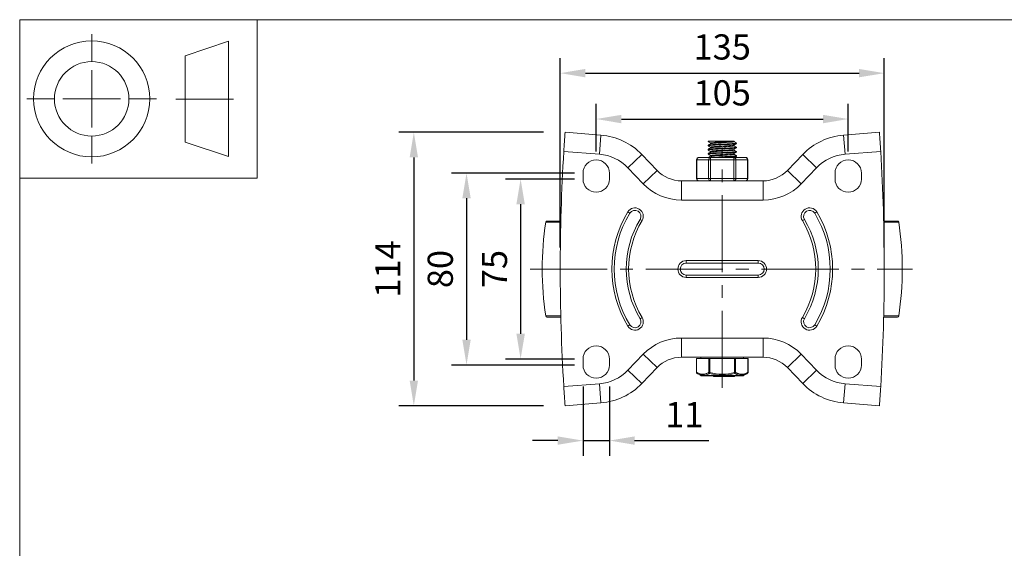
# Model space of a CAD drawing. Units: millimetres. Extents: x 10 to 287, y 10 to 200.
# Drawn here: x 10 to 147, y 127 to 200 of the extents above; entities that cross this region are included whole.
import ezdxf

# ---------------------------------------------------------------- set-up
doc = ezdxf.new("R2010")
doc.units = ezdxf.units.MM
doc.header["$LTSCALE"] = 0.75
doc.linetypes.add('CENTER2', pattern=[28.575, 19.05, -3.175, 3.175, -3.175])
for name, color, linetype, lineweight in [('FD_Dimensions', 7, 'Continuous', 13), ('Smart Centers', 7, 'CENTER2', 13), ('TITLEBLOCK', 7, 'Continuous', 18), ('Visible', 7, 'Continuous', 13), ('Visible Narrow', 7, 'Continuous', 13)]:
    doc.layers.add(name, color=color, linetype=linetype, lineweight=lineweight)
doc.styles.get("Standard").update_dxf_attribs({"font": 'Arial.ttf'})
doc.dimstyles.new('Dim-ISO-25', dxfattribs={"dimtxt": 3.5, "dimasz": 3.5, "dimexe": 2.1, "dimexo": 3, "dimgap": 1.4, "dimtad": 1, "dimdec": 4, "dimdsep": 46, "dimtxsty": 'Standard', "dimcen": 0, "dimadec": 4, "dimazin": 2, "dimtp": 0.1, "dimtm": 0.1, "dimtfac": 1, "dimtdec": 4, "dimtmove": 0, "dimatfit": 3, "dimfxl": 1, "dimarcsym": 0})

# ---------------------------------------------------------------- blocks, each defined once
blk = doc.blocks.new('BIL C&W DRAWING SHEET')
at = {"layer": 'TITLEBLOCK', "lineweight": 13}
for p, q in [((-267, 184.17), (-267, 188)), ((-254, 185), (-248, 187)), ((-248, 187), (-248, 171)), ((-254, 183), (-254, 185)), ((-267, 179), (-267, 183)), ((-254, 179), (-254, 183)), ((-254, 183), (-254, 175)), ((-272.17, 179), (-276, 179)), ((-267, 179), (-271, 179)), ((-267, 179), (-263, 179)), ((-267, 179), (-267, 175)), ((-258, 179), (-261.83, 179)), ((-247.3, 178.97), (-255.3, 178.97)), ((-254, 175), (-254, 179)), ((-267, 173.83), (-267, 170)), ((-254, 173), (-254, 175)), ((-248, 171), (-254, 173))]:
    blk.add_line(p, q, dxfattribs=at)
for points in [[(-277, 190), (0, 190), (0, 0), (-277, 0)], [(-277, 190), (-244, 190), (-244, 168), (-277, 168)]]:
    blk.add_lwpolyline(points, close=True, dxfattribs=at)
for radius in [8.06, 5.17]:
    blk.add_circle((-267, 179), radius, dxfattribs=at)
blk = doc.blocks.new('*U6')
at = {"layer": 'Smart Centers', "color": 0, "ltscale": 0.75, "transparency": 16777216}
blk.add_line((-26.69, 0), (26.44, 0), dxfattribs=at)
blk = doc.blocks.new('*U7')
at = {"layer": 'Smart Centers', "color": 0, "ltscale": 0.75, "transparency": 16777216}
blk.add_line((0, -29.43), (0, 3.92), dxfattribs=at)
blk = doc.blocks.new('*D19')
at = {"layer": 'Defpoints', "color": 0, "transparency": 16777216}
for p in [(90.07, 178.7), (72.06, 152.03), (90.07, 152.03)]:
    blk.add_point(p, dxfattribs=at)
at = {"layer": 'FD_Dimensions', "color": 0, "lineweight": -2, "transparency": 16777216}
for p, q in [((87.07, 178.7), (69.96, 178.7)), ((72.06, 175.2), (72.06, 155.53)), ((87.07, 152.03), (69.96, 152.03))]:
    blk.add_line(p, q, dxfattribs=at)
at = {"layer": 'FD_Dimensions', "color": 0, "transparency": 16777216}
for points in [[(71.48, 175.2), (72.64, 175.2), (72.06, 178.7)], [(71.48, 155.53), (72.64, 155.53), (72.06, 152.03)]]:
    blk.add_solid(points, dxfattribs=at)
at = {"layer": 'FD_Dimensions', "color": 0, "transparency": 16777216, "insert": (68.87, 165.36), "char_height": 3.5, "attachment_point": 5, "rotation": 90}
blk.add_mtext('80', dxfattribs=at)
blk = doc.blocks.new('*D20')
at = {"layer": 'Defpoints', "color": 0, "transparency": 16777216}
for p in [(90.07, 177.86), (79.57, 152.86), (90.07, 152.86)]:
    blk.add_point(p, dxfattribs=at)
at = {"layer": 'FD_Dimensions', "color": 0, "lineweight": -2, "transparency": 16777216}
for p, q in [((87.07, 177.86), (77.47, 177.86)), ((79.57, 174.36), (79.57, 156.36)), ((87.07, 152.86), (77.47, 152.86))]:
    blk.add_line(p, q, dxfattribs=at)
at = {"layer": 'FD_Dimensions', "color": 0, "transparency": 16777216}
for points in [[(78.99, 174.36), (80.16, 174.36), (79.57, 177.86)], [(78.99, 156.36), (80.16, 156.36), (79.57, 152.86)]]:
    blk.add_solid(points, dxfattribs=at)
at = {"layer": 'FD_Dimensions', "color": 0, "transparency": 16777216, "insert": (76.39, 165.36), "char_height": 3.5, "attachment_point": 5, "rotation": 90}
blk.add_mtext('75', dxfattribs=at)
blk = doc.blocks.new('*D21')
at = {"layer": 'Defpoints', "color": 0, "transparency": 16777216}
for p in [(85.74, 184.36), (64.74, 146.36), (85.74, 146.36)]:
    blk.add_point(p, dxfattribs=at)
at = {"layer": 'FD_Dimensions', "color": 0, "lineweight": -2, "transparency": 16777216}
for p, q in [((82.74, 184.36), (62.64, 184.36)), ((64.74, 180.86), (64.74, 149.86)), ((82.74, 146.36), (62.64, 146.36))]:
    blk.add_line(p, q, dxfattribs=at)
at = {"layer": 'FD_Dimensions', "color": 0, "transparency": 16777216}
for points in [[(64.16, 180.86), (65.32, 180.86), (64.74, 184.36)], [(64.16, 149.86), (65.32, 149.86), (64.74, 146.36)]]:
    blk.add_solid(points, dxfattribs=at)
at = {"layer": 'FD_Dimensions', "color": 0, "transparency": 16777216, "insert": (61.58, 165.36), "char_height": 3.5, "attachment_point": 5, "rotation": 90}
blk.add_mtext('114', dxfattribs=at)
blk = doc.blocks.new('*D22')
at = {"layer": 'Defpoints', "color": 0, "transparency": 16777216}
for p in [(125.07, 186.2), (90.07, 178.7), (125.07, 178.7)]:
    blk.add_point(p, dxfattribs=at)
at = {"layer": 'FD_Dimensions', "color": 0, "lineweight": -2, "transparency": 16777216}
for p, q in [((90.07, 181.7), (90.07, 188.3)), ((125.07, 181.7), (125.07, 188.3)), ((93.57, 186.2), (121.57, 186.2))]:
    blk.add_line(p, q, dxfattribs=at)
at = {"layer": 'FD_Dimensions', "color": 0, "transparency": 16777216}
for points in [[(93.57, 186.78), (93.57, 185.61), (90.07, 186.2)], [(121.57, 186.78), (121.57, 185.61), (125.07, 186.2)]]:
    blk.add_solid(points, dxfattribs=at)
at = {"layer": 'FD_Dimensions', "color": 0, "transparency": 16777216, "insert": (107.57, 189.38), "char_height": 3.5, "attachment_point": 5}
blk.add_mtext('105', dxfattribs=at)
blk = doc.blocks.new('*D23')
at = {"layer": 'Defpoints', "color": 0, "transparency": 16777216}
for p in [(130.07, 192.57), (85.07, 165.36), (130.07, 165.36)]:
    blk.add_point(p, dxfattribs=at)
at = {"layer": 'FD_Dimensions', "color": 0, "lineweight": -2, "transparency": 16777216}
for p, q in [((85.07, 168.36), (85.07, 194.67)), ((130.07, 168.36), (130.07, 194.67)), ((88.57, 192.57), (126.57, 192.57))]:
    blk.add_line(p, q, dxfattribs=at)
at = {"layer": 'FD_Dimensions', "color": 0, "transparency": 16777216}
for points in [[(88.57, 193.16), (88.57, 191.99), (85.07, 192.57)], [(126.57, 193.16), (126.57, 191.99), (130.07, 192.57)]]:
    blk.add_solid(points, dxfattribs=at)
at = {"layer": 'FD_Dimensions', "color": 0, "transparency": 16777216, "insert": (107.57, 195.76), "char_height": 3.5, "attachment_point": 5}
blk.add_mtext('135', dxfattribs=at)
blk = doc.blocks.new('*D24')
at = {"layer": 'Defpoints', "color": 0, "transparency": 16777216}
for p in [(88.24, 152.03), (91.91, 152.03), (91.91, 141.53)]:
    blk.add_point(p, dxfattribs=at)
at = {"layer": 'FD_Dimensions', "color": 0, "lineweight": -2, "transparency": 16777216}
for p, q in [((88.24, 149.03), (88.24, 139.43)), ((91.91, 149.03), (91.91, 139.43)), ((84.74, 141.53), (81.24, 141.53)), ((88.24, 141.53), (91.91, 141.53)), ((95.41, 141.53), (105.72, 141.53))]:
    blk.add_line(p, q, dxfattribs=at)
at = {"layer": 'FD_Dimensions', "color": 0, "transparency": 16777216}
for points in [[(84.74, 142.11), (84.74, 140.95), (88.24, 141.53)], [(95.41, 142.11), (95.41, 140.95), (91.91, 141.53)]]:
    blk.add_solid(points, dxfattribs=at)
at = {"layer": 'FD_Dimensions', "color": 0, "transparency": 16777216, "insert": (102.31, 144.69), "char_height": 3.5, "attachment_point": 5}
blk.add_mtext('11', dxfattribs=at)

msp = doc.modelspace()

# ---------------------------------------------------------------- linework, layer by layer
at = {"layer": 'Visible'}
for p, q in [((90.72542, 183.963518), (85.741344, 184.362244)), ((124.423934, 183.963518), (129.408011, 184.362244)), ((105.602427, 183.112244), (105.800439, 183.112244)), ((105.602427, 183.112244), (105.602427, 183.070286)), ((105.602427, 182.570869), (105.602427, 182.486952)), ((105.602427, 181.987536), (105.602427, 181.903619)), ((105.800439, 183.112244), (108.909109, 183.112244)), ((105.935261, 182.878124), (105.935261, 182.767566)), ((105.935261, 182.294791), (105.935261, 182.184232)), ((109.214094, 183.112244), (108.909109, 183.112244)), ((109.214094, 183.112244), (109.214094, 183.054697)), ((109.214094, 182.581922), (109.214094, 182.471364)), ((109.214094, 181.998589), (109.214094, 181.88803)), ((109.546927, 182.862536), (109.546927, 182.778619)), ((109.546927, 182.279202), (109.546927, 182.195286)), ((98.523771, 179.055809), (96.400171, 181.270419)), ((104.017805, 180.528911), (104.017805, 177.945577)), ((105.962908, 180.862244), (104.351138, 180.862244)), ((105.602427, 181.404202), (105.602427, 181.320286)), ((105.935261, 181.711458), (105.935261, 181.600899)), ((105.935261, 181.128124), (105.935261, 181.017566)), ((109.186447, 180.862244), (105.962908, 180.862244)), ((110.798216, 180.862244), (109.186447, 180.862244)), ((109.214094, 181.415256), (109.214094, 181.304697)), ((109.546927, 181.695869), (109.546927, 181.611952)), ((109.546927, 181.112536), (109.546927, 181.028619)), ((111.13155, 180.528911), (111.13155, 177.945577)), ((116.625584, 179.055809), (118.749183, 181.270419)), ((88.241344, 177.862244), (88.241344, 178.695577)), ((91.908011, 178.695577), (91.908011, 177.862244)), ((123.241344, 178.695577), (123.241344, 177.862244)), ((126.908011, 177.862244), (126.908011, 178.695577)), ((113.241344, 177.612244), (101.908011, 177.612244)), ((85.156665, 172.028911), (83.218322, 172.028911)), ((131.931033, 172.028911), (129.992689, 172.028911)), ((112.574677, 166.195577), (102.574677, 166.195577)), ((112.574677, 164.528911), (102.574677, 164.528911)), ((85.156665, 158.695577), (83.218322, 158.695577)), ((131.931033, 158.695577), (129.992689, 158.695577)), ((88.241344, 152.028911), (88.241344, 152.862244)), ((91.908011, 152.862244), (91.908011, 152.028911)), ((113.241344, 153.112244), (101.908011, 153.112244)), ((103.992022, 152.945577), (104.014351, 152.945577)), ((103.992022, 151.010154), (103.992022, 152.945577)), ((105.722345, 152.945577), (104.014351, 152.945577)), ((104.616344, 152.945577), (104.616344, 153.112244)), ((105.722345, 152.945577), (105.866683, 152.945577)), ((109.282672, 152.945577), (105.866683, 152.945577)), ((109.282672, 152.945577), (109.42701, 152.945577)), ((111.135004, 152.945577), (109.42701, 152.945577)), ((110.533011, 152.945577), (110.533011, 153.112244)), ((111.135004, 152.945577), (111.157333, 152.945577)), ((111.157333, 151.010154), (111.157333, 152.945577)), ((123.241344, 152.862244), (123.241344, 152.028911)), ((126.908011, 152.028911), (126.908011, 152.862244)), ((96.400171, 149.454069), (98.523771, 151.668679)), ((104.6193, 150.551294), (104.075278, 150.865861)), ((110.446627, 150.528911), (104.702728, 150.528911)), ((106.371586, 150.445577), (106.371586, 150.528911)), ((106.411943, 150.445577), (106.371586, 150.445577)), ((106.509043, 150.445577), (106.411943, 150.445577)), ((106.509043, 150.445577), (106.892997, 150.445577)), ((106.91827, 150.445577), (106.892997, 150.445577)), ((106.91827, 150.445577), (106.91827, 150.528911)), ((107.206045, 150.445577), (106.91827, 150.445577)), ((107.206045, 150.445577), (107.206045, 150.528911)), ((107.206206, 150.445577), (107.206045, 150.445577)), ((107.206206, 150.445577), (107.268802, 150.445577)), ((107.345548, 150.445577), (107.268802, 150.445577)), ((107.345548, 150.445577), (107.742584, 150.445577)), ((107.9707, 150.445577), (107.742584, 150.445577)), ((107.9707, 150.445577), (107.9707, 150.528911)), ((108.174301, 150.445577), (107.9707, 150.445577)), ((108.174301, 150.445577), (108.174301, 150.528911)), ((108.188514, 150.445577), (108.174301, 150.445577)), ((108.188514, 150.445577), (108.790918, 150.445577)), ((108.891842, 150.445577), (108.790918, 150.445577)), ((108.891842, 150.445577), (109.259237, 150.445577)), ((109.289384, 150.445577), (109.259237, 150.445577)), ((109.289384, 150.445577), (109.289384, 150.528911)), ((110.530055, 150.551294), (111.074079, 150.865862)), ((118.749183, 149.454069), (116.625584, 151.668679)), ((85.741344, 146.362244), (90.72542, 146.76097)), ((129.408011, 146.362244), (124.423934, 146.76097))]:
    msp.add_line(p, q, dxfattribs=at)
for centre, radius, start, end in [((356.158011, 165.362244), 271.083333, 175.98089237, 176.54457754), ((90.020579, 175.153002), 8.838665, 43.79816694, 85.42607874), ((-141.008656, 165.362244), 271.083333, 3.45542246, 4.01910763), ((356.158011, 165.362244), 271.083333, 176.54457754, 183.45542246), ((125.074677, 178.695577), 1.833333, 0, 180), ((113.241344, 182.300971), 4.688727, 270, 316.20183306), ((125.074677, 177.862244), 1.833333, 180, 0), ((95.450083, 172.689498), 0.833333, 328.85417884, 148.85417884), ((107.574677, 165.362244), 15, 328.85417884, 31.14582116), ((107.574677, 165.362244), 13.333333, 148.85417884, 211.14582116), ((102.574677, 165.362244), 0.833333, 90, 270), ((95.450083, 158.03499), 0.833333, 211.14582116, 31.14582116), ((125.074677, 152.862244), 1.833333, 0, 180), ((113.241344, 148.423517), 4.688727, 43.79816694, 90), ((125.074677, 152.028911), 1.833333, 180, 0), ((90.020579, 155.571486), 8.838665, 274.57392126, 316.20183306), ((356.158011, 165.362244), 271.083333, 183.45542246, 184.01910763), ((-141.008656, 165.362244), 271.083333, 355.98089237, 356.54457754)]:
    msp.add_arc(centre, radius, start, end, dxfattribs=at)
at = {"layer": 'Visible', "extrusion": (0, 0, -1)}
for centre, radius, start, end in [((-125.128776, 175.153002), 8.838665, 43.79816694, 85.42607874), ((-90.074677, 178.695577), 1.833333, 0, 180), ((-104.351138, 180.528911), 0.333333, 0, 90), ((-110.798216, 180.528911), 0.333333, 90, 180), ((141.008656, 165.362244), 271.083333, 176.54457754, 183.45542246), ((-90.074677, 177.862244), 1.833333, 180, 0), ((-101.908011, 182.300971), 4.688727, 270, 316.20183306), ((-104.351138, 177.945577), 0.333333, 270, 0), ((-110.798216, 177.945577), 0.333333, 180, 270), ((-107.574677, 165.362244), 15, 328.85417884, 31.14582116), ((-119.699272, 172.689498), 0.833333, 328.85417884, 148.85417884), ((-127.269122, 165.362244), 44.694444, 351.60618168, 8.39381832), ((-83.218322, 171.862244), 0.166667, 8.39381832, 90), ((-107.574677, 165.362244), 13.333333, 148.85417884, 211.14582116), ((-131.931033, 171.862244), 0.166667, 90, 171.60618168), ((-87.880233, 165.362244), 44.694444, 171.60618168, 188.39381832), ((-112.574677, 165.362244), 0.833333, 90, 270), ((-83.218322, 158.862244), 0.166667, 270, 351.60618168), ((-131.931033, 158.862244), 0.166667, 188.39381832, 270), ((-119.699272, 158.03499), 0.833333, 211.14582116, 31.14582116), ((-90.074677, 152.862244), 1.833333, 0, 180), ((-90.074677, 152.028911), 1.833333, 180, 0), ((-101.908011, 148.423517), 4.688727, 43.79816694, 90), ((-104.158688, 151.010154), 0.166667, 300.03756655, 359.99999911), ((-104.702728, 150.695577), 0.166667, 270, 300.03756444), ((-110.446627, 150.695577), 0.166667, 239.96243556, 270), ((-110.990667, 151.010154), 0.166667, 180.00000065, 239.9624339), ((-125.128776, 155.571486), 8.838665, 274.57392126, 316.20183306)]:
    msp.add_arc(centre, radius, start, end, dxfattribs=at)
at = {"layer": 'Visible'}
for points, knots in [([(105.609021, 182.479399), (105.60698, 182.480556), (105.605415, 182.481712), (105.604335, 182.482869), (105.579236, 182.50974), (105.816355, 182.53661), (106.235385, 182.563481), (106.652582, 182.590234), (107.242479, 182.616987), (107.806857, 182.64374), (108.369122, 182.670393), (108.896061, 182.697047), (109.211801, 182.7237), (109.428665, 182.742006), (109.543302, 182.760312), (109.54492, 182.778619)], [-8.8862841833, -8.8862841833, -8.8862841833, -8.8862841833, -8.8489146912, -8.8489146912, -8.8489146912, -7.980626987, -7.980626987, -7.980626987, -7.116137603, -7.116137603, -7.116137603, -6.2548849333, -6.2548849333, -6.2548849333, -5.6633380756, -5.6633380756, -5.6633380756, -5.6633380756]), ([(105.611177, 181.896066), (105.595031, 181.904991), (105.605573, 181.913916), (105.644547, 181.92284), (105.761657, 181.949659), (106.133292, 181.976477), (106.634029, 182.003295), (107.133698, 182.030056), (107.752878, 182.056817), (108.2834, 182.083577), (108.812875, 182.110286), (109.244583, 182.136994), (109.433898, 182.163702), (109.508523, 182.17423), (109.544968, 182.184758), (109.544382, 182.195286)], [-15.1694694904, -15.1694694904, -15.1694694904, -15.1694694904, -14.8810776753, -14.8810776753, -14.8810776753, -14.0144918946, -14.0144918946, -14.0144918946, -13.1497516112, -13.1497516112, -13.1497516112, -12.2867165128, -12.2867165128, -12.2867165128, -11.9465233828, -11.9465233828, -11.9465233828, -11.9465233828]), ([(109.538756, 182.286755), (109.571064, 182.266832), (109.468813, 182.246909), (109.243129, 182.226986), (108.939745, 182.200204), (108.418787, 182.173422), (107.855648, 182.14664), (107.292656, 182.119865), (106.697657, 182.09309), (106.270879, 182.066315), (105.852311, 182.040056), (105.602944, 182.013796), (105.602442, 181.987536)], [8.8914832735, 8.8914832735, 8.8914832735, 8.8914832735, 9.535263699, 9.535263699, 9.535263699, 10.4006849845, 10.4006849845, 10.4006849845, 11.2658790727, 11.2658790727, 11.2658790727, 12.1144293811, 12.1144293811, 12.1144293811, 12.1144293811]), ([(109.540403, 182.870089), (109.586319, 182.843398), (109.374438, 182.816707), (108.975228, 182.790017), (108.573887, 182.763183), (107.990513, 182.73635), (107.422191, 182.709517), (106.854028, 182.682692), (106.311227, 182.655866), (105.977072, 182.62904), (105.735534, 182.60965), (105.606176, 182.590259), (105.60424, 182.570869)], [2.6082979663, 2.6082979663, 2.6082979663, 2.6082979663, 3.4707673222, 3.4707673222, 3.4707673222, 4.3378410247, 4.3378410247, 4.3378410247, 5.2046719784, 5.2046719784, 5.2046719784, 5.8312440739, 5.8312440739, 5.8312440739, 5.8312440739]), ([(108.909109, 183.112244), (108.620507, 183.08411), (108.139606, 183.055975), (107.643232, 183.027841), (107.147008, 182.999715), (106.646174, 182.971589), (106.324784, 182.943463), (106.07591, 182.921684), (105.938847, 182.899904), (105.936631, 182.878124)], [11.6154215191, 11.6154215191, 11.6154215191, 11.6154215191, 12.5245421519, 12.5245421519, 12.5245421519, 13.4333866914, 13.4333866914, 13.4333866914, 14.1371669412, 14.1371669412, 14.1371669412, 14.1371669412]), ([(109.204002, 182.57738), (109.170779, 182.558904), (109.042929, 182.540428), (108.834048, 182.521952), (108.516633, 182.493876), (108.019003, 182.4658), (107.523462, 182.437723), (107.028062, 182.409655), (106.545499, 182.381587), (106.252467, 182.353519), (106.048095, 182.333943), (105.939003, 182.314367), (105.937266, 182.294791)], [17.3765331054, 17.3765331054, 17.3765331054, 17.3765331054, 17.973558799, 17.973558799, 17.973558799, 18.8808011566, 18.8808011566, 18.8808011566, 19.7877854756, 19.7877854756, 19.7877854756, 20.4203522483, 20.4203522483, 20.4203522483, 20.4203522483]), ([(109.204547, 181.994047), (109.167483, 181.973647), (109.013777, 181.953246), (108.76639, 181.932846), (108.42658, 181.904824), (107.917344, 181.876802), (107.424597, 181.84878), (106.93198, 181.820765), (106.466452, 181.792751), (106.197888, 181.764736), (106.027635, 181.746977), (105.938858, 181.729217), (105.937682, 181.711458)], [23.6597184126, 23.6597184126, 23.6597184126, 23.6597184126, 24.3189254644, 24.3189254644, 24.3189254644, 25.2244148359, 25.2244148359, 25.2244148359, 26.1296638646, 26.1296638646, 26.1296638646, 26.7035375555, 26.7035375555, 26.7035375555, 26.7035375555]), ([(109.211948, 183.054697), (109.212706, 183.045745), (109.191072, 183.036793), (109.145979, 183.027841), (109.004304, 182.999715), (108.634173, 182.971589), (108.171607, 182.943463), (107.709181, 182.915346), (107.164482, 182.887229), (106.737577, 182.859111), (106.310799, 182.831002), (106.011055, 182.802893), (105.948382, 182.774784), (105.946393, 182.773892), (105.944644, 182.773), (105.943133, 182.772108)], [10.9955742876, 10.9955742876, 10.9955742876, 10.9955742876, 11.2848476888, 11.2848476888, 11.2848476888, 12.1936922283, 12.1936922283, 12.1936922283, 13.1022632768, 13.1022632768, 13.1022632768, 14.0105634289, 14.0105634289, 14.0105634289, 14.0393934305, 14.0393934305, 14.0393934305, 14.0393934305]), ([(109.211475, 182.471364), (109.212056, 182.46015), (109.177832, 182.448937), (109.107643, 182.437723), (108.931952, 182.409655), (108.534742, 182.381587), (108.061452, 182.353519), (107.588296, 182.325458), (107.049361, 182.297398), (106.641884, 182.269338), (106.251919, 182.242483), (105.990434, 182.215629), (105.94316, 182.188774)], [17.2787595947, 17.2787595947, 17.2787595947, 17.2787595947, 17.6411066935, 17.6411066935, 17.6411066935, 18.5480910125, 18.5480910125, 18.5480910125, 19.4548198422, 19.4548198422, 19.4548198422, 20.3225787376, 20.3225787376, 20.3225787376, 20.3225787376]), ([(109.211289, 181.88803), (109.211519, 181.874947), (109.164542, 181.861863), (109.06975, 181.84878), (108.86678, 181.820765), (108.44897, 181.792751), (107.968784, 181.764736), (107.488723, 181.736729), (106.956647, 181.708722), (106.566626, 181.680715), (106.217213, 181.655623), (105.988539, 181.630532), (105.943453, 181.605441)], [23.5619449019, 23.5619449019, 23.5619449019, 23.5619449019, 23.9847203728, 23.9847203728, 23.9847203728, 24.8899694015, 24.8899694015, 24.8899694015, 25.7949805878, 25.7949805878, 25.7949805878, 26.6057640448, 26.6057640448, 26.6057640448, 26.6057640448]), ([(105.611297, 181.312733), (105.582971, 181.329868), (105.652768, 181.347004), (105.81839, 181.364139), (106.075667, 181.390757), (106.55962, 181.417376), (107.109102, 181.443994), (107.656828, 181.470527), (108.260075, 181.49706), (108.719128, 181.523593), (109.178952, 181.550171), (109.486042, 181.576749), (109.538422, 181.603327), (109.544088, 181.606202), (109.546763, 181.609077), (109.546532, 181.611952)], [-21.4526547976, -21.4526547976, -21.4526547976, -21.4526547976, -20.8989464792, -20.8989464792, -20.8989464792, -20.0388176464, -20.0388176464, -20.0388176464, -19.1814366587, -19.1814366587, -19.1814366587, -18.32261496, -18.32261496, -18.32261496, -18.22970869, -18.22970869, -18.22970869, -18.22970869]), ([(109.5376, 181.703422), (109.559853, 181.690615), (109.527713, 181.677807), (109.438908, 181.665), (109.253535, 181.638266), (108.82458, 181.611532), (108.296, 181.584797), (107.767549, 181.55807), (107.148986, 181.531342), (106.647805, 181.504614), (106.146747, 181.477893), (105.771974, 181.451172), (105.649149, 181.424451), (105.618125, 181.417701), (105.603315, 181.410952), (105.60401, 181.404202)], [15.1746685807, 15.1746685807, 15.1746685807, 15.1746685807, 15.5885182747, 15.5885182747, 15.5885182747, 16.452395132, 16.452395132, 16.452395132, 17.3160600575, 17.3160600575, 17.3160600575, 18.1795152097, 18.1795152097, 18.1795152097, 18.3976146883, 18.3976146883, 18.3976146883, 18.3976146883]), ([(109.539293, 181.120089), (109.54911, 181.114722), (109.549056, 181.109355), (109.538573, 181.103988), (109.486443, 181.077298), (109.177326, 181.050608), (108.714651, 181.023918), (108.252082, 180.997235), (107.644256, 180.970551), (107.094464, 180.943868), (106.544796, 180.91719), (106.062902, 180.890512), (105.809889, 180.863835), (105.80486, 180.863305), (105.799923, 180.862774), (105.795078, 180.862244)], [21.4578538878, 21.4578538878, 21.4578538878, 21.4578538878, 21.6312810761, 21.6312810761, 21.6312810761, 22.4937195592, 22.4937195592, 22.4937195592, 23.355961112, 23.355961112, 23.355961112, 24.2180078575, 24.2180078575, 24.2180078575, 24.2351433277, 24.2351433277, 24.2351433277, 24.2351433277]), ([(109.20504, 181.410714), (109.165048, 181.388757), (108.988385, 181.366801), (108.708301, 181.344844), (108.351485, 181.316873), (107.834461, 181.288901), (107.345382, 181.26093), (106.856424, 181.232965), (106.405851, 181.205001), (106.157562, 181.177036), (106.012805, 181.160732), (105.938608, 181.144428), (105.937908, 181.128124)], [29.9429037198, 29.9429037198, 29.9429037198, 29.9429037198, 30.652391148, 30.652391148, 30.652391148, 31.5562503978, 31.5562503978, 31.5562503978, 32.4598866707, 32.4598866707, 32.4598866707, 32.9867228627, 32.9867228627, 32.9867228627, 32.9867228627]), ([(109.211294, 181.304697), (109.211127, 181.290108), (109.15227, 181.275519), (109.035269, 181.26093), (108.811001, 181.232965), (108.377905, 181.205001), (107.893522, 181.177036), (107.409258, 181.149078), (106.884078, 181.12112), (106.508936, 181.093162), (106.191129, 181.069478), (105.986747, 181.045793), (105.943795, 181.022108)], [29.8451302091, 29.8451302091, 29.8451302091, 29.8451302091, 30.3165559347, 30.3165559347, 30.3165559347, 31.2201922076, 31.2201922076, 31.2201922076, 32.1236079591, 32.1236079591, 32.1236079591, 32.888949352, 32.888949352, 32.888949352, 32.888949352]), ([(107.142502, 180.862244), (107.289249, 180.869339), (107.439753, 180.876434), (107.59047, 180.883529), (108.159025, 180.910294), (108.720382, 180.937058), (109.085766, 180.963823), (109.380625, 180.985422), (109.543599, 181.00702), (109.545863, 181.028619)], [-26.3049475165, -26.3049475165, -26.3049475165, -26.3049475165, -26.0756827109, -26.0756827109, -26.0756827109, -25.210822683, -25.210822683, -25.210822683, -24.5128939972, -24.5128939972, -24.5128939972, -24.5128939972])]:
    msp.add_open_spline(points, degree=3, knots=knots, dxfattribs=at)
for points in [[(105.609859, 183.062733), (105.582391, 183.079236), (105.647329, 183.09574), (105.800439, 183.112244)], [(105.935261, 182.873589), (105.826512, 182.936674), (105.717738, 182.999716), (105.60895, 183.062733)], [(105.60895, 182.578422), (105.720349, 182.642952), (105.831733, 182.707507), (105.943091, 182.772108)], [(105.935261, 182.290256), (105.826512, 182.35334), (105.717738, 182.416382), (105.60895, 182.479399)], [(105.60895, 181.995089), (105.720349, 182.059618), (105.831733, 182.124174), (105.943091, 182.188774)], [(105.935261, 181.706922), (105.826512, 181.770007), (105.717738, 181.833049), (105.60895, 181.896066)], [(109.540404, 182.771066), (109.429006, 182.706536), (109.317622, 182.641981), (109.206264, 182.57738)], [(109.540404, 182.187733), (109.429006, 182.123203), (109.317622, 182.058648), (109.206264, 181.994047)], [(109.214094, 183.059232), (109.322843, 182.996148), (109.431617, 182.933106), (109.540404, 182.870089)], [(109.214094, 182.475899), (109.322843, 182.412814), (109.431617, 182.349772), (109.540404, 182.286755)], [(109.214094, 181.892566), (109.322843, 181.829481), (109.431617, 181.766439), (109.540404, 181.703422)], [(105.60895, 181.411755), (105.720349, 181.476285), (105.831733, 181.54084), (105.943091, 181.605441)], [(105.935261, 181.123589), (105.826512, 181.186674), (105.717738, 181.249716), (105.60895, 181.312733)], [(105.667332, 180.862244), (105.759266, 180.915508), (105.851187, 180.968793), (105.943091, 181.022108)], [(109.540404, 181.604399), (109.429006, 181.53987), (109.317622, 181.475314), (109.206264, 181.410714)], [(109.214094, 181.309232), (109.322843, 181.246148), (109.431617, 181.183106), (109.540404, 181.120089)], [(109.540404, 181.021066), (109.449048, 180.968146), (109.357702, 180.915209), (109.266372, 180.862244)]]:
    msp.add_open_spline(points, degree=3, dxfattribs=at)
at = {"layer": 'Visible Narrow'}
for p, q in [((90.512767, 181.305344), (90.72542, 183.963518)), ((124.636588, 181.305344), (124.423934, 183.963518)), ((85.567509, 181.700964), (90.512767, 181.305344)), ((94.475418, 179.424766), (96.400171, 181.270419)), ((104.017805, 180.528911), (104.062463, 180.528911)), ((104.062463, 177.945577), (104.062463, 180.528911)), ((104.062463, 180.528911), (105.674233, 180.528911)), ((105.674233, 180.528911), (105.962908, 180.528911)), ((105.674233, 180.528911), (105.674233, 177.945577)), ((105.962908, 180.862244), (105.962908, 180.528911)), ((105.962908, 177.945577), (105.962908, 180.528911)), ((105.962908, 180.528911), (109.186447, 180.528911)), ((109.186447, 180.528911), (109.186447, 180.862244)), ((109.186447, 180.528911), (109.475122, 180.528911)), ((109.186447, 180.528911), (109.186447, 177.945577)), ((109.475122, 177.945577), (109.475122, 180.528911)), ((109.475122, 180.528911), (111.086892, 180.528911)), ((111.086892, 180.528911), (111.086892, 177.945577)), ((111.086892, 180.528911), (111.13155, 180.528911)), ((120.673936, 179.424766), (118.749183, 181.270419)), ((129.581846, 181.700964), (124.636588, 181.305344)), ((94.475418, 179.424766), (96.599018, 177.210155)), ((120.673936, 179.424766), (118.550337, 177.210155)), ((96.599018, 177.210155), (98.523771, 179.055809)), ((104.017805, 177.945577), (104.062463, 177.945577)), ((105.674233, 177.945577), (104.062463, 177.945577)), ((105.674233, 177.945577), (105.962908, 177.945577)), ((109.186447, 177.945577), (105.962908, 177.945577)), ((105.962908, 177.945577), (105.962908, 177.612244)), ((109.186447, 177.945577), (109.475122, 177.945577)), ((109.186447, 177.612244), (109.186447, 177.945577)), ((111.086892, 177.945577), (109.475122, 177.945577)), ((111.086892, 177.945577), (111.13155, 177.945577)), ((118.550337, 177.210155), (116.625584, 179.055809)), ((101.908011, 174.945577), (101.908011, 177.612244)), ((113.241344, 174.945577), (113.241344, 177.612244)), ((101.908011, 174.945577), (113.241344, 174.945577)), ((94.451587, 173.292919), (94.736872, 173.120513)), ((120.697768, 173.292919), (120.412483, 173.120513)), ((85.153201, 171.886573), (83.05344, 171.886573)), ((96.448579, 172.086077), (96.163294, 172.258483)), ((118.700776, 172.086077), (118.98606, 172.258483)), ((132.095914, 171.886573), (129.996154, 171.886573)), ((102.574677, 166.195577), (102.574677, 166.528911)), ((112.574677, 166.528911), (102.574677, 166.528911)), ((112.574677, 166.195577), (112.574677, 166.528911)), ((102.574677, 164.528911), (102.574677, 164.195577)), ((112.574677, 164.195577), (102.574677, 164.195577)), ((112.574677, 164.528911), (112.574677, 164.195577)), ((85.153201, 158.837915), (83.05344, 158.837915)), ((96.448579, 158.638411), (96.163294, 158.466005)), ((118.700776, 158.638411), (118.98606, 158.466005)), ((132.095914, 158.837915), (129.996154, 158.837915)), ((94.736872, 157.603975), (94.451587, 157.431569)), ((120.412483, 157.603975), (120.697768, 157.431569)), ((101.908011, 155.778911), (113.241344, 155.778911)), ((101.908011, 155.778911), (101.908011, 153.112244)), ((113.241344, 155.778911), (113.241344, 153.112244)), ((96.599018, 153.514333), (94.475418, 151.299722)), ((96.599018, 153.514333), (98.523771, 151.668679)), ((118.550337, 153.514333), (116.625584, 151.668679)), ((118.550337, 153.514333), (120.673936, 151.299722)), ((104.014351, 151.010153), (104.014351, 152.945577)), ((105.722345, 152.945577), (105.722345, 151.010148)), ((105.866683, 151.010142), (105.866683, 152.945577)), ((109.282672, 152.945577), (109.282672, 151.010146)), ((109.42701, 151.010153), (109.42701, 152.945577)), ((111.135004, 152.945577), (111.135004, 151.010153)), ((94.475418, 151.299722), (96.400171, 149.454069)), ((104.014351, 151.010154), (103.992022, 151.010154)), ((104.6193, 150.551294), (110.530055, 150.551294)), ((105.866679, 151.010154), (105.722346, 151.010154)), ((105.866679, 151.010142), (105.824969, 150.865871)), ((106.411943, 150.528911), (106.411943, 150.445577)), ((106.509043, 150.528911), (106.509043, 150.445577)), ((106.892997, 150.528911), (106.892997, 150.445577)), ((107.206206, 150.528911), (107.206206, 150.445577)), ((107.268802, 150.528911), (107.268802, 150.445577)), ((107.345548, 150.528911), (107.345548, 150.445577)), ((107.742584, 150.528911), (107.742584, 150.445577)), ((108.188514, 150.528911), (108.188514, 150.445577)), ((108.790918, 150.528911), (108.790918, 150.445577)), ((108.891842, 150.528911), (108.891842, 150.445577)), ((109.259237, 150.528911), (109.259237, 150.445577)), ((109.427009, 151.010154), (109.282674, 151.010154)), ((109.324386, 150.865871), (109.282677, 151.010139)), ((111.157333, 151.010154), (111.135004, 151.010154)), ((120.673936, 151.299722), (118.749183, 149.454069)), ((90.512767, 149.419144), (85.567509, 149.023524)), ((90.512767, 149.419144), (90.72542, 146.76097)), ((124.636588, 149.419144), (124.423934, 146.76097)), ((124.636588, 149.419144), (129.581846, 149.023524))]:
    msp.add_line(p, q, dxfattribs=at)
at = {"layer": 'Visible Narrow', "extrusion": (0, 0, -1)}
for centre, radius, start, end in [((-90.020579, 175.153002), 6.171998, 94.57392126, 136.20183306), ((-113.241344, 182.300971), 7.355393, 223.79816694, 270), ((-119.699272, 172.689498), 1.166667, 328.85417884, 148.85417884), ((-107.574677, 165.362244), 15.333333, 148.85417884, 211.14582116), ((-107.574677, 165.362244), 13, 328.85417884, 31.14582116), ((-112.574677, 165.362244), 1.166667, 90, 270), ((-119.699272, 158.03499), 1.166667, 211.14582116, 31.14582116), ((-113.241344, 148.423517), 7.355393, 90, 136.20183306), ((-90.020579, 155.571486), 6.171998, 223.79816694, 265.42607874)]:
    msp.add_arc(centre, radius, start, end, dxfattribs=at)
at = {"layer": 'Visible Narrow'}
for centre, radius, start, end in [((125.128776, 175.153002), 6.171998, 94.57392126, 136.20183306), ((101.908011, 182.300971), 7.355393, 223.79816694, 270), ((95.450083, 172.689498), 1.166667, 328.85417884, 148.85417884), ((107.574677, 165.362244), 15.333333, 148.85417884, 211.14582116), ((107.574677, 165.362244), 13, 328.85417884, 31.14582116), ((102.574677, 165.362244), 1.166667, 90, 270), ((95.450083, 158.03499), 1.166667, 211.14582116, 31.14582116), ((101.908011, 148.423517), 7.355393, 90, 136.20183306), ((107.574679, 156.504579), 5.90136, 252.76070834, 287.2392643), ((107.574696, 156.429443), 5.681119, 252.50656588, 287.49308749), ((125.128776, 155.571486), 6.171998, 223.79816694, 265.42607874)]:
    msp.add_arc(centre, radius, start, end, dxfattribs=at)
at = {"layer": 'Visible Narrow', "extrusion": (0, 0, -1)}
for centre, major_axis, ratio, start_param, end_param in [((104.351138, 180.528911), (0, 0.333333), 0.8660254038, -1.5707963268, 0), ((110.798216, 180.528911), (0, 0.333333), 0.8660254038, 0, 1.5707963268), ((104.351138, 177.945577), (0, 0.333333), 0.8660254038, 3.1415926536, 4.7123889804), ((110.798216, 177.945577), (0, 0.333333), 0.8660254038, 1.5707963268, 3.1415926536), ((104.158688, 151.010154), (0.083428, 0.144283), 0.8319532746, 3.1415925581, 4.2640039414), ((110.990667, 151.010154), (-0.083428, 0.144283), 0.831953278, 2.0191807012, 3.1415927297)]:
    msp.add_ellipse(centre, major_axis=major_axis, ratio=ratio, start_param=start_param, end_param=end_param, dxfattribs=at)
at = {"layer": 'Visible Narrow'}
for centre, major_axis, ratio, start_param, end_param in [((105.962908, 180.528911), (0, 0.333333), 0.8660254038, 0, 1.5707963268), ((109.186447, 180.528911), (0, 0.333333), 0.8660254038, -1.5707963268, 0), ((105.962908, 177.945577), (0, 0.333333), 0.8660254038, 1.5707963268, 3.1415926536), ((109.186447, 177.945577), (0, 0.333333), 0.8660254038, 3.1415926536, 4.7123889804), ((105.866683, 151.010154), (-0.083428, 0.144283), 0.8319532842, 1.1224588098, 2.2448368412), ((109.282672, 151.010154), (0.083428, 0.144283), 0.8319532819, 4.0383484729, 5.1607591738)]:
    msp.add_ellipse(centre, major_axis=major_axis, ratio=ratio, start_param=start_param, end_param=end_param, dxfattribs=at)
for points, knots in [([(105.722346, 151.010148), (105.686583, 150.989468), (105.650694, 150.969697), (105.614681, 150.950936), (105.614031, 150.950598), (105.613381, 150.950259), (105.612731, 150.949922), (105.492134, 150.887229), (105.369447, 150.835682), (105.245633, 150.800291), (105.241371, 150.799072), (105.237107, 150.797873), (105.232842, 150.796693), (105.159676, 150.776446), (105.086167, 150.761898), (105.012585, 150.75364), (104.978587, 150.749824), (104.944574, 150.747337), (104.910575, 150.746218), (104.895902, 150.745735), (104.881227, 150.745505), (104.86655, 150.745526), (104.817864, 150.745596), (104.769129, 150.748454), (104.720427, 150.754056), (104.708532, 150.755424), (104.696639, 150.756956), (104.684749, 150.75865), (104.618744, 150.768053), (104.55285, 150.782462), (104.487268, 150.80138), (104.47808, 150.80403), (104.468898, 150.806769), (104.459722, 150.809595), (104.399992, 150.82799), (104.340551, 150.850052), (104.281539, 150.875218), (104.227448, 150.898286), (104.173771, 150.923926), (104.120381, 150.951788), (104.115525, 150.954322), (104.110671, 150.956875), (104.105819, 150.959446), (104.075239, 150.97565), (104.044749, 150.992575), (104.01435, 151.010152)], [0.001630922614, 0.001630922614, 0.001630922614, 0.001630922614, 0.002300793238, 0.002300793238, 0.002300793238, 0.00231288165, 0.00231288165, 0.00231288165, 0.004555675978, 0.004555675978, 0.004555675978, 0.004632886548, 0.004632886548, 0.004632886548, 0.005957422433, 0.005957422433, 0.005957422433, 0.006569409255, 0.006569409255, 0.006569409255, 0.006833513967, 0.006833513967, 0.006833513967, 0.007709605501, 0.007709605501, 0.007709605501, 0.007923575302, 0.007923575302, 0.007923575302, 0.009111351956, 0.009111351956, 0.009111351956, 0.009277769744, 0.009277769744, 0.009277769744, 0.010361116694, 0.010361116694, 0.010361116694, 0.011354146283, 0.011354146283, 0.011354146283, 0.011444474126, 0.011444474126, 0.011444474126, 0.012013793179, 0.012013793179, 0.012013793179, 0.012013793179]), ([(104.07526, 150.865871), (104.11048, 150.845499), (104.145865, 150.826013), (104.302302, 150.744579), (104.425645, 150.692828), (104.629726, 150.634771), (104.709007, 150.618743), (104.838543, 150.604171), (104.88853, 150.601313), (104.988643, 150.601176), (105.03881, 150.603894), (105.169463, 150.618097), (105.250025, 150.633893), (105.458666, 150.691399), (105.586148, 150.742946), (105.74933, 150.824702), (105.787227, 150.844813), (105.824969, 150.865871)], [-0.012013792269, -0.012013792269, -0.012013792269, -0.012013792269, -0.011354146283, -0.011354146283, -0.009111351956, -0.009111351956, -0.007709605501, -0.007709605501, -0.006833513967, -0.006833513967, -0.005957422433, -0.005957422433, -0.004555675978, -0.004555675978, -0.00231288165, -0.00231288165, -0.001630921795, -0.001630921795, -0.001630921795, -0.001630921795]), ([(109.324387, 150.865869), (109.350473, 150.851319), (109.376636, 150.837215), (109.402869, 150.823597), (109.420486, 150.814452), (109.438137, 150.805525), (109.455821, 150.796829), (109.511243, 150.769577), (109.567044, 150.744569), (109.623257, 150.722192), (109.692947, 150.69445), (109.763183, 150.670814), (109.833637, 150.65207), (109.838127, 150.650876), (109.842618, 150.649701), (109.847109, 150.648546), (109.922202, 150.629244), (109.997528, 150.615622), (110.072698, 150.608102), (110.112822, 150.604088), (110.152906, 150.601813), (110.19288, 150.601339), (110.202512, 150.601225), (110.212141, 150.601214), (110.221765, 150.601307), (110.27133, 150.601782), (110.320817, 150.604993), (110.370137, 150.610883), (110.386922, 150.612887), (110.403688, 150.615201), (110.420431, 150.617823), (110.482403, 150.627528), (110.544049, 150.64144), (110.605228, 150.659142), (110.618575, 150.663005), (110.631901, 150.667047), (110.645202, 150.671266), (110.704615, 150.690109), (110.76355, 150.712449), (110.821911, 150.737745), (110.872189, 150.759538), (110.921996, 150.783495), (110.971452, 150.809339), (110.979404, 150.813495), (110.987347, 150.817699), (110.995282, 150.821951), (111.021644, 150.836078), (111.047914, 150.850732), (111.074095, 150.865869)], [-0.012036520549, -0.012036520549, -0.012036520549, -0.012036520549, -0.011565193933, -0.011565193933, -0.011565193933, -0.011248656746, -0.011248656746, -0.011248656746, -0.01025660201, -0.01025660201, -0.01025660201, -0.009026699858, -0.009026699858, -0.009026699858, -0.00894832036, -0.00894832036, -0.00894832036, -0.007637976803, -0.007637976803, -0.007637976803, -0.006938554328, -0.006938554328, -0.006938554328, -0.006770024894, -0.006770024894, -0.006770024894, -0.005902072984, -0.005902072984, -0.005902072984, -0.005606686052, -0.005606686052, -0.005606686052, -0.004513349929, -0.004513349929, -0.004513349929, -0.004274808565, -0.004274808565, -0.004274808565, -0.00320932899, -0.00320932899, -0.00320932899, -0.002291393041, -0.002291393041, -0.002291393041, -0.002143803733, -0.002143803733, -0.002143803733, -0.001653456657, -0.001653456657, -0.001653456657, -0.001653456657]), ([(111.135004, 151.010152), (111.108823, 150.995014), (111.082575, 150.98036), (111.056261, 150.966233), (111.048341, 150.961981), (111.040414, 150.957777), (111.032481, 150.953622), (110.983143, 150.927777), (110.933548, 150.90382), (110.883598, 150.882026), (110.82562, 150.85673), (110.767226, 150.834389), (110.708546, 150.815544), (110.695409, 150.811325), (110.682257, 150.807282), (110.669093, 150.803419), (110.608756, 150.785714), (110.548156, 150.771806), (110.487445, 150.762101), (110.471042, 150.759479), (110.454633, 150.757165), (110.43822, 150.755159), (110.389992, 150.749266), (110.341728, 150.746058), (110.293501, 150.745586), (110.284137, 150.745494), (110.274773, 150.745504), (110.26541, 150.745617), (110.226552, 150.746086), (110.187661, 150.748344), (110.148788, 150.752347), (110.075963, 150.759845), (110.00319, 150.77352), (109.930752, 150.792827), (109.926419, 150.793982), (109.922087, 150.795157), (109.917756, 150.796351), (109.849804, 150.815093), (109.782148, 150.838731), (109.715022, 150.866473), (109.660877, 150.888851), (109.607132, 150.913859), (109.553726, 150.941111), (109.536685, 150.949807), (109.519674, 150.958734), (109.502691, 150.967879), (109.477404, 150.981497), (109.452176, 150.995601), (109.427009, 151.010152)], [0.001653453281, 0.001653453281, 0.001653453281, 0.001653453281, 0.002143803093, 0.002143803093, 0.002143803093, 0.002291393041, 0.002291393041, 0.002291393041, 0.00320932956, 0.00320932956, 0.00320932956, 0.004274808801, 0.004274808801, 0.004274808801, 0.004513349929, 0.004513349929, 0.004513349929, 0.005606685584, 0.005606685584, 0.005606685584, 0.005902072984, 0.005902072984, 0.005902072984, 0.006770024894, 0.006770024894, 0.006770024894, 0.006938554813, 0.006938554813, 0.006938554813, 0.007637976803, 0.007637976803, 0.007637976803, 0.008948320384, 0.008948320384, 0.008948320384, 0.009026699858, 0.009026699858, 0.009026699858, 0.01025660438, 0.01025660438, 0.01025660438, 0.011248656746, 0.011248656746, 0.011248656746, 0.011565202212, 0.011565202212, 0.011565202212, 0.012036533442, 0.012036533442, 0.012036533442, 0.012036533442])]:
    msp.add_open_spline(points, degree=3, knots=knots, dxfattribs=at)

# ---------------------------------------------------------------- block references
at = {"layer": 'Smart Centers', "ltscale": 0.75}
for name, p in [('*U7', (107.574677, 178.278911)), ('*U6', (107.574677, 165.362244))]:
    msp.add_blockref(name, p, dxfattribs=at)
at = {"layer": 'TITLEBLOCK'}
msp.add_blockref('BIL C&W DRAWING SHEET', (287, 10), dxfattribs=at)

# ---------------------------------------------------------------- dimensions: what is measured, and where the dimension line sits
at = {"layer": 'FD_Dimensions'}
for base, p1, p2, picture, middle in [((130.074677, 192.57408), (85.074677, 165.362244), (130.074677, 165.362244), '*D23', (107.574677, 195.762279)), ((125.074677, 186.197506), (90.074677, 178.695577), (125.074677, 178.695577), '*D22', (107.574677, 189.384512)), ((91.908011, 141.528911), (88.241344, 152.028911), (91.908011, 152.028911), '*D24', (102.312274, 144.686073))]:
    dim = msp.add_linear_dim(base=base, p1=p1, p2=p2, dimstyle='Dim-ISO-25', override={"dimlfac": 3, "dimclrd": 0, "dimclre": 0}, dxfattribs=at)
    dim.commit()
    dim.dimension.update_dxf_attribs({"geometry": picture, "text_midpoint": middle})
for base, p1, p2, picture, middle in [((64.741344, 146.362244), (85.741344, 184.362244), (85.741344, 146.362244), '*D21', (61.584182, 165.362244)), ((79.574677, 152.862244), (90.074677, 177.862244), (90.074677, 152.862244), '*D20', (76.394834, 165.362244))]:
    dim = msp.add_linear_dim(base=base, p1=p1, p2=p2, angle=90, dimstyle='Dim-ISO-25', override={"dimlfac": 3, "dimclrd": 0, "dimclre": 0}, dxfattribs=at)
    dim.commit()
    dim.dimension.update_dxf_attribs({"geometry": picture, "text_midpoint": middle})
dim = msp.add_linear_dim(base=(72.060392, 152.028911), p1=(90.074677, 178.695577), p2=(90.074677, 152.028911), angle=90, dimstyle='Dim-ISO-25', override={"dimlfac": 3}, dxfattribs=at)
dim.commit()
dim.dimension.update_dxf_attribs({"geometry": '*D19', "text_midpoint": (72.060392, 165.362244), "dimtype": 160})

doc.saveas('drawing.dxf')
